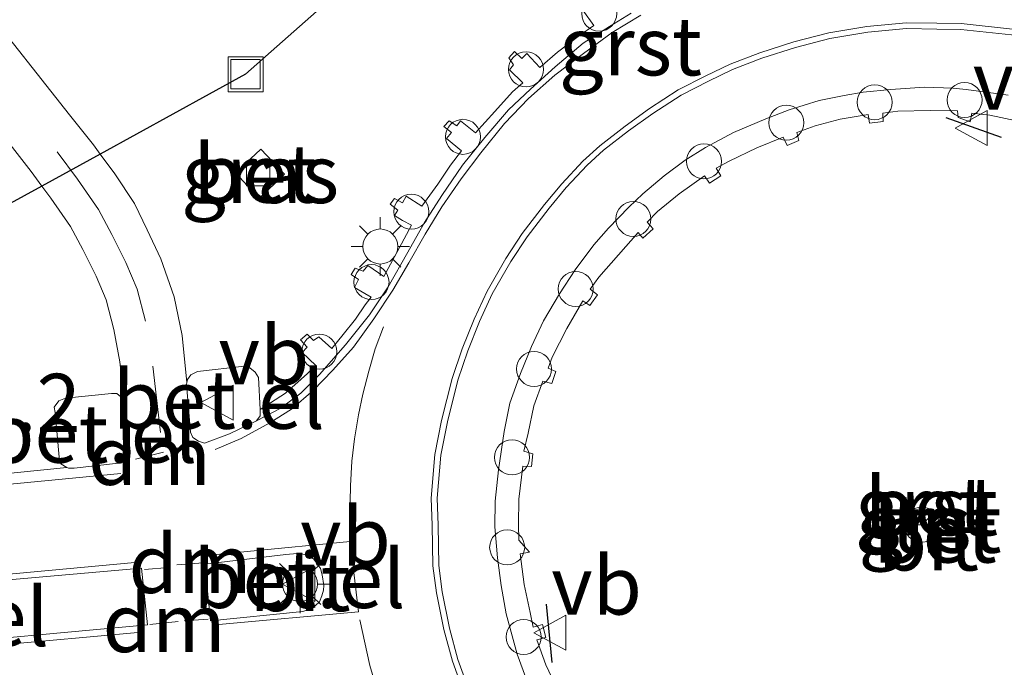
# Model space of a CAD drawing. Units: metres. Extents: x 226243 to 227893, y 531250 to 537501.
# Drawn here: x 226397 to 226440, y 532443 to 532471 of the extents above; entities that cross this region are included whole.
import ezdxf
from ezdxf.enums import TextEntityAlignment as Align

# ---------------------------------------------------------------- set-up
doc = ezdxf.new("R2010")
doc.units = ezdxf.units.M
doc.linetypes.add('VW-3-9_STREEP', pattern=[12, 3, -9])
doc.layers.get('0').update_dxf_attribs({"lineweight": 25})
for name, color, linetype, lineweight in [('B-ME-AL-OVERIG-S-B1', 7, 'Continuous', 18), ('B-ME-AM-KILOMETR-S-B1', 7, 'Continuous', 18), ('B-ME-IE-GRASLAND-GV-B6', 93, 'Continuous', 18), ('B-ME-IE-GRONDWERKLIJN-GROND_INGERICHT-GV-B6', 253, 'Continuous', 18), ('B-ME-IE-INRICHTINGSELEMENT-S-B1', 253, 'Continuous', 18), ('B-ME-IE-MEUBILAIR_WEGMEUBILAIR-LICHTMAST-S-B1', 8, 'Continuous', 18), ('B-ME-VH-VERH_SOORT-BETON-OVERIG-GV-B6', 8, 'IE-TERREINAFSCHEIDING-NATUURLIJK-HOUTWAL', 18), ('B-ME-VH-VERH_SOORT-BITUMEN-GV-B6', 8, 'IE-TERREINAFSCHEIDING-NATUURLIJK-HOUTWAL', 18), ('B-ME-VH-VERH_SOORT-GV-B6', 8, 'Continuous', 18), ('B-ME-VV-KOLK-S-B1', 8, 'Continuous', 18), ('B-ME-VW-MARKERING-39STREEP-015-L-B1', 255, 'VW-3-9_STREEP', 18), ('B-ME-VW-MARKERING-DRIEHOEK-L-B1', 7, 'VW-HAAIETAND70-R-B', 18), ('B-ME-VW-MARKERING-STREEP-015-L-B1', 7, 'Continuous', 18), ('B-ME-VW-MEUBILAIR_WEGMEUBILAIR-RONA-S-B1', 8, 'Continuous', 18), ('B-ME-VW-MEUBILAIR_WEGMEUBILAIR-VERKEERSBORD-S-B1', 8, 'Continuous', 18)]:
    doc.layers.add(name, color=color, linetype=linetype, lineweight=lineweight)
doc.layers.add('B-ME-IE-TERREINAFSCHEIDING-SCHRIKHEK-L-B1', color=10, linetype='Continuous')
doc.layers.add('B-ME-KW-DUIKER-L-B1', color=10, linetype='Continuous')
doc.styles.add('NLCS-ISO', font='NLCS-ISO.TTF')
doc.linetypes.add('IE-TERREINAFSCHEIDING-NATUURLIJK-HOUTWAL', pattern='A,7,-1.5,[67,NLCS.SHX,S=0.75,R=45,X=0,Y=0],-1.5,7,-1.5,[70,NLCS.SHX,S=0.75,R=0,X=0,Y=0],-1.5', length=20)
doc.linetypes.add('VW-HAAIETAND70-R-B', pattern='A,0,-0.5,[153,NLCS.SHX,S=1,R=180,X=-0.375,Y=0],-0.5', length=1)

# ---------------------------------------------------------------- blocks, each defined once
blk = doc.blocks.new('lantaarnpaal')
for p, q in [((-0.884, 0.884), (-0.53, 0.53)), ((0, 0.75), (0, 1.25)), ((0.53, 0.53), (0.884, 0.884)), ((-0.75, 0), (-1.25, 0)), ((0.75, 0), (1.25, 0)), ((-0.53, -0.53), (-0.884, -0.884)), ((0, -0.75), (0, -1.25)), ((0.53, -0.53), (0.884, -0.884))]:
    blk.add_line(p, q)
blk.add_circle((0, 0), 0.75)
blk = doc.blocks.new('dtb')
blk.add_circle((0, 0), 0.75)
blk = doc.blocks.new('kolk')
blk.add_lwpolyline([(-0.5, -0.5), (0.5, -0.5), (0.5, 0.5), (-0.5, 0.5)], close=True)
blk = doc.blocks.new('put')
for p, q in [((0.75, 0.75), (-0.75, 0.75)), ((-0.75, 0.75), (-0.75, -0.75)), ((0.75, -0.75), (0.75, 0.75)), ((-0.75, -0.75), (0.75, -0.75))]:
    blk.add_line(p, q)
blk.add_lwpolyline([(-0.625, 0.625), (0.625, 0.625), (0.625, -0.625), (-0.625, -0.625)], close=True)
blk = doc.blocks.new('verkeersbord')
for p, q in [((0, 0.75), (-0.75, -0.625)), ((0.75, -0.625), (0, 0.75)), ((-0.75, -0.625), (0.75, -0.625))]:
    blk.add_line(p, q)
blk = doc.blocks.new('wegwijzer')
for q in [(0, 0.75), (-0.53, -0.53), (0.53, -0.53)]:
    blk.add_line((0, 0), q)
blk.add_circle((0, 0), 0.75)

msp = doc.modelspace()

# ---------------------------------------------------------------- linework, layer by layer
at = {"layer": 'B-ME-IE-GRASLAND-GV-B6'}
for points in [[(226421.497, 532471.431, 12.568), (226421.971, 532470.776, 12.589), (226421.362, 532470.352, 12.594), (226420.417, 532469.632, 12.603), (226419.661, 532468.986, 12.607), (226419.108, 532469.577, 12.581), (226418.884, 532469.372, 12.586), (226418.577, 532469.663, 12.587), (226418.337, 532469.388, 12.585), (226418.53, 532469.09, 12.586), (226418.36, 532468.875, 12.573), (226418.934, 532468.328, 12.61), (226418.481, 532467.932, 12.617), (226417.73, 532467.097, 12.628), (226416.903, 532466.181, 12.637), (226416.266, 532466.697, 12.608), (226416.109, 532466.482, 12.604), (226415.78, 532466.693, 12.607), (226415.549, 532466.454, 12.61), (226415.869, 532466.189, 12.612), (226415.661, 532465.932, 12.605), (226416.3, 532465.417, 12.642), (226415.826, 532464.797, 12.646), (226415.285, 532463.985, 12.66), (226414.61, 532463.039, 12.669), (226413.939, 532463.467, 12.65), (226413.771, 532463.19, 12.656), (226413.437, 532463.375, 12.654), (226413.256, 532463.123, 12.658), (226413.577, 532462.874, 12.662), (226413.436, 532462.642, 12.661), (226413.776, 532462.421, 12.673), (226414.168, 532462.225, 12.674), (226413.636, 532461.24, 12.675), (226412.984, 532460.02, 12.682), (226412.293, 532460.494, 12.668), (226412.095, 532460.255, 12.66), (226411.754, 532460.386, 12.653), (226411.573, 532460.117, 12.655), (226411.889, 532459.897, 12.669), (226411.728, 532459.553, 12.66), (226412.429, 532459.137, 12.686), (226412.181, 532458.815, 12.68), (226411.758, 532458.195, 12.687), (226411.241, 532457.539, 12.7), (226410.744, 532456.949, 12.701), (226410.193, 532457.442, 12.678), (226409.97, 532457.283, 12.678), (226409.697, 532457.555, 12.675), (226409.412, 532457.317, 12.672), (226409.694, 532457.004, 12.679), (226409.479, 532456.774, 12.675), (226410.06, 532456.221, 12.695), (226409.711, 532455.866, 12.686), (226408.766, 532455.029, 12.684), (226407.684, 532454.336, 12.663), (226407.608, 532455.697, 12.633), (226407.475, 532455.927, 12.588), (226407.242, 532456.116, 12.592), (226407.015, 532456.179, 12.578), (226404.997, 532455.953, 12.501), (226404.709, 532455.809, 12.515), (226404.575, 532455.611, 12.563), (226404.549, 532455.488, 12.565), (226404.347, 532457.496, 12.584), (226403.996, 532459.157, 12.6), (226403.426, 532460.778, 12.614), (226402.844, 532462.03, 12.624), (226402.295, 532463.156, 12.633), (226401.462, 532464.423, 12.635), (226400.836, 532465.273, 12.634), (226400.549, 532465.663, 12.634), (226399.521, 532466.956, 12.64), (226395.726, 532471.747, 12.723)], [(226393.546, 532470.066, 12.67), (226397.88, 532464.526, 12.591), (226398.339, 532463.901, 12.588), (226398.718, 532463.385, 12.586), (226399.564, 532462.162, 12.583), (226400.091, 532461.19, 12.577), (226400.657, 532460.042, 12.576), (226401.081, 532459.032, 12.575), (226401.423, 532457.754, 12.568), (226401.671, 532456.371, 12.571), (226401.861, 532454.646, 12.566), (226401.8, 532454.805, 12.567), (226401.541, 532455.015, 12.546), (226401.316, 532455.015, 12.517), (226399.351, 532454.813, 12.568), (226399.055, 532454.703, 12.58), (226398.867, 532454.434, 12.578), (226398.906, 532454.199, 12.576), (226399.073, 532452.29, 12.582), (226399.143, 532452.006, 12.61), (226399.408, 532451.846, 12.609), (226390.507, 532450.948, 12.607)], [(226406.632, 532464.473, 12.455), (226407.635, 532463.365, 12.438), (226408.726, 532464.412, 12.436), (226407.716, 532465.481, 12.437), (226406.632, 532464.473, 12.455)]]:
    msp.add_polyline3d(points, dxfattribs=at)
at = {"layer": 'B-ME-IE-GRONDWERKLIJN-GROND_INGERICHT-GV-B6'}
msp.add_polyline3d([(226420.439, 532442.278, 13.215), (226419.909, 532443.394, 13.234), (226419.536, 532444.466, 13.153), (226419.921, 532444.564, 13.21), (226419.765, 532445.123, 13.196), (226419.369, 532445.001, 13.163), (226419.245, 532445.628, 13.262), (226418.993, 532446.826, 13.237), (226418.811, 532448.149, 13.156), (226419.21, 532448.212, 13.227), (226418.76, 532448.737, 13.144), (226418.746, 532449.41, 13.235), (226418.757, 532450.493, 13.179), (226418.923, 532451.908, 13.13), (226419.3, 532451.892, 13.204), (226419.361, 532452.433, 13.201), (226418.966, 532452.538, 13.122), (226419.151, 532453.317, 13.19), (226419.399, 532454.483, 13.207), (226419.786, 532455.538, 13.131), (226420.166, 532455.439, 13.149), (226420.336, 532455.956, 13.133), (226420.016, 532456.105, 13.106), (226420.187, 532456.572, 13.179), (226420.807, 532457.8, 13.144), (226421.494, 532458.978, 13.089), (226421.799, 532458.783, 13.172), (226422.124, 532459.236, 13.21), (226421.819, 532459.479, 13.056), (226422.182, 532459.992, 13.155), (226423.862, 532461.913, 13.12), (226424.063, 532461.676, 13.119), (226424.505, 532462.074, 13.108), (226424.26, 532462.35, 13.034), (226424.703, 532462.805, 13.114), (226425.621, 532463.568, 13.1), (226426.702, 532464.344, 13.01), (226426.92, 532464.028, 13.056), (226427.411, 532464.338, 13.081), (226427.208, 532464.668, 13.005), (226427.761, 532464.968, 13.088), (226428.947, 532465.544, 12.99), (226430.083, 532466.001, 12.975), (226430.251, 532465.633, 13.071), (226430.753, 532465.85, 13.083), (226430.665, 532466.198, 12.946), (226431.45, 532466.477, 13.047), (226432.52, 532466.771, 12.991), (226433.71, 532466.967, 12.961), (226433.767, 532466.602, 13.053), (226434.36, 532466.662, 13.036), (226434.339, 532467.017, 12.937), (226434.99, 532467.109, 12.996), (226436.378, 532467.144, 13.056), (226437.546, 532467.119, 12.986), (226437.568, 532466.836, 13.113), (226438.084, 532466.65, 13.017), (226438.152, 532467.022, 12.973), (226438.931, 532466.938, 13.034), (226440.063, 532466.701, 13.038)], dxfattribs=at)
at = {"layer": 'B-ME-IE-TERREINAFSCHEIDING-SCHRIKHEK-L-B1'}
for p, q in [((226437.043, 532466.837, 13.008), (226439.413, 532465.999, 13.024)), ((226420.187, 532443.489, 13.128), (226419.948, 532445.984, 13.051))]:
    msp.add_line(p, q, dxfattribs=at)
at = {"layer": 'B-ME-KW-DUIKER-L-B1'}
msp.add_polyline3d([(226434.906, 532493.299, 11.558), (226434.513, 532492.952, 11.69), (226433.722, 532492.253, 12.261), (226407.056, 532468.691, 12.473), (226400.836, 532465.273, 12.634), (226398.339, 532463.901, 12.588), (226396.826, 532463.07, 12.508), (226395.631, 532462.414, 11.789)], dxfattribs=at)
at = {"layer": 'B-ME-VH-VERH_SOORT-BETON-OVERIG-GV-B6'}
for points in [[(226416.821, 532441.771, 12.831), (226416.152, 532443.617, 12.84), (226415.79, 532444.96, 12.857), (226415.479, 532446.521, 12.865), (226415.332, 532447.647, 12.858), (226415.3, 532449.378, 12.855), (226415.26, 532450.529, 12.852), (226415.414, 532452.367, 12.831), (226415.697, 532453.805, 12.827), (226416.144, 532455.587, 12.827), (226416.573, 532456.842, 12.815), (226417.077, 532458.102, 12.793), (226417.623, 532459.283, 12.797), (226418.418, 532460.665, 12.777), (226419.111, 532461.731, 12.765), (226420.057, 532462.954, 12.756), (226420.791, 532463.834, 12.743), (226421.68, 532464.795, 12.737), (226422.386, 532465.435, 12.735), (226423.459, 532466.273, 12.711), (226424.498, 532467.01, 12.703), (226425.713, 532467.801, 12.694), (226426.875, 532468.398, 12.681), (226427.904, 532468.898, 12.675), (226429.159, 532469.376, 12.658), (226430.606, 532469.836, 12.653), (226432.08, 532470.218, 12.64), (226433.698, 532470.487, 12.638), (226435.359, 532470.645, 12.635), (226436.657, 532470.625, 12.634), (226437.691, 532470.613, 12.636), (226440.13, 532470.35, 12.646)], [(226439.709, 532467.792, 12.886), (226437.916, 532468.032, 12.865), (226437.345, 532468.098, 12.845), (226436.131, 532468.145, 12.844), (226434.689, 532468.039, 12.834), (226433.498, 532467.921, 12.839), (226432.686, 532467.786, 12.832), (226431.619, 532467.57, 12.849), (226430.339, 532467.16, 12.853), (226429.337, 532466.775, 12.896), (226427.945, 532466.189, 12.882), (226426.754, 532465.557, 12.904), (226425.876, 532465.01, 12.917), (226424.981, 532464.345, 12.918), (226424.066, 532463.575, 12.927), (226423.466, 532462.998, 12.943), (226422.6, 532462.104, 12.938), (226421.971, 532461.39, 12.961), (226421.172, 532460.314, 12.987), (226420.496, 532459.286, 13.005), (226419.808, 532458.121, 13.01), (226419.301, 532457.023, 13.031), (226418.835, 532455.869, 13.033), (226418.371, 532454.594, 13.047), (226418.129, 532453.385, 13.051), (226417.881, 532451.751, 13.059), (226417.741, 532450.401, 13.065), (226417.727, 532449.298, 13.08), (226417.839, 532447.969, 13.088), (226417.995, 532446.783, 13.093), (226418.223, 532445.572, 13.065), (226418.691, 532443.843, 13.058), (226419.102, 532442.721, 13.039)], [(226406.632, 532464.473, 12.455), (226407.716, 532465.481, 12.437), (226408.726, 532464.412, 12.436), (226407.635, 532463.365, 12.438), (226406.632, 532464.473, 12.455)]]:
    msp.add_polyline3d(points, dxfattribs=at)
at = {"layer": 'B-ME-VH-VERH_SOORT-BITUMEN-GV-B6'}
for points in [[(226395.726, 532471.747, 12.723), (226399.521, 532466.956, 12.64), (226400.549, 532465.663, 12.634), (226400.836, 532465.273, 12.634), (226401.462, 532464.423, 12.635), (226402.295, 532463.156, 12.633), (226402.844, 532462.03, 12.624), (226403.426, 532460.778, 12.614), (226403.996, 532459.157, 12.6), (226404.347, 532457.496, 12.584), (226404.549, 532455.488, 12.565), (226404.53, 532455.401, 12.564), (226404.698, 532453.353, 12.602), (226404.801, 532453.124, 12.615), (226405.043, 532452.975, 12.626), (226405.3, 532452.884, 12.634), (226406.37, 532453.294, 12.637), (226407.525, 532453.85, 12.674), (226408.532, 532454.373, 12.707), (226409.417, 532455.036, 12.722), (226410.227, 532455.835, 12.73), (226411.342, 532457.095, 12.733), (226412.37, 532458.384, 12.721), (226413.162, 532459.584, 12.715), (226414.007, 532461.065, 12.706), (226414.726, 532462.336, 12.699), (226415.467, 532463.501, 12.687), (226416.344, 532464.803, 12.671), (226417.302, 532465.976, 12.665), (226418.318, 532467.166, 12.653), (226419.251, 532468.052, 12.642), (226420.313, 532469.008, 12.628), (226421.517, 532470.016, 12.614), (226422.636, 532470.732, 12.603), (226423.573, 532471.312, 12.594)], [(226440.13, 532470.35, 12.646), (226437.691, 532470.613, 12.636), (226436.657, 532470.625, 12.634), (226435.359, 532470.645, 12.635), (226433.698, 532470.487, 12.638), (226432.08, 532470.218, 12.64), (226430.606, 532469.836, 12.653), (226429.159, 532469.376, 12.658), (226427.904, 532468.898, 12.675), (226426.875, 532468.398, 12.681), (226425.713, 532467.801, 12.694), (226424.498, 532467.01, 12.703), (226423.459, 532466.273, 12.711), (226422.386, 532465.435, 12.735), (226421.68, 532464.795, 12.737), (226420.791, 532463.834, 12.743), (226420.057, 532462.954, 12.756), (226419.111, 532461.731, 12.765), (226418.418, 532460.665, 12.777), (226417.623, 532459.283, 12.797), (226417.077, 532458.102, 12.793), (226416.573, 532456.842, 12.815), (226416.144, 532455.587, 12.827), (226415.697, 532453.805, 12.827), (226415.414, 532452.367, 12.831), (226415.26, 532450.529, 12.852), (226415.3, 532449.378, 12.855), (226415.332, 532447.647, 12.858), (226415.479, 532446.521, 12.865), (226415.79, 532444.96, 12.857), (226416.152, 532443.617, 12.84), (226416.821, 532441.771, 12.831)], [(226390.507, 532450.948, 12.607), (226399.408, 532451.846, 12.609), (226399.468, 532451.81, 12.623), (226399.711, 532451.813, 12.621), (226401.621, 532452.034, 12.634), (226401.885, 532452.1, 12.628), (226402.103, 532452.293, 12.593), (226402.117, 532452.531, 12.587), (226401.911, 532454.517, 12.571), (226401.861, 532454.646, 12.566), (226401.671, 532456.371, 12.571), (226401.423, 532457.754, 12.568), (226401.081, 532459.032, 12.575), (226400.657, 532460.042, 12.576), (226400.091, 532461.19, 12.577), (226399.564, 532462.162, 12.583), (226398.718, 532463.385, 12.586), (226398.339, 532463.901, 12.588), (226397.88, 532464.526, 12.591), (226393.546, 532470.066, 12.67)], [(226409.768, 532445.762, 12.774), (226410.053, 532445.931, 12.768), (226410.222, 532446.091, 12.771), (226410.317, 532446.346, 12.777), (226410.399, 532446.583, 12.782), (226410.403, 532446.793, 12.78), (226410.34, 532447.244, 12.78), (226410.265, 532447.524, 12.781), (226410.068, 532447.806, 12.79), (226409.96, 532447.927, 12.778), (226409.68, 532448.097, 12.775), (226409.332, 532448.159, 12.775), (226409.273, 532448.163, 12.775), (226408.781, 532448.119, 12.775), (226405.307, 532447.707, 12.761), (226405.559, 532445.282, 12.75), (226409.503, 532445.674, 12.763), (226409.768, 532445.762, 12.774)], [(226392.061, 532444.271, 12.738), (226392.414, 532444.147, 12.737), (226392.608, 532444.161, 12.735), (226402.857, 532445.11, 12.745), (226402.602, 532447.533, 12.746), (226392.357, 532446.628, 12.731), (226392.131, 532446.539, 12.733), (226391.886, 532446.406, 12.739), (226391.702, 532446.255, 12.743), (226391.531, 532445.901, 12.757), (226391.469, 532445.47, 12.758), (226391.515, 532445.076, 12.755), (226391.622, 532444.703, 12.753), (226391.892, 532444.396, 12.747), (226392.061, 532444.271, 12.738)]]:
    msp.add_polyline3d(points, dxfattribs=at)
at = {"layer": 'B-ME-VH-VERH_SOORT-GV-B6'}
for points in [[(226423.573, 532471.312, 12.594), (226422.636, 532470.732, 12.603), (226421.517, 532470.016, 12.614), (226420.313, 532469.008, 12.628), (226419.251, 532468.052, 12.642), (226418.318, 532467.166, 12.653), (226417.302, 532465.976, 12.665), (226416.344, 532464.803, 12.671), (226415.467, 532463.501, 12.687), (226414.726, 532462.336, 12.699), (226414.007, 532461.065, 12.706), (226413.162, 532459.584, 12.715), (226412.37, 532458.384, 12.721), (226411.342, 532457.095, 12.733), (226410.227, 532455.835, 12.73), (226409.417, 532455.036, 12.722), (226408.532, 532454.373, 12.707), (226407.525, 532453.85, 12.674), (226407.682, 532454.056, 12.623), (226407.684, 532454.336, 12.663), (226408.766, 532455.029, 12.684), (226409.711, 532455.866, 12.686), (226410.06, 532456.221, 12.695), (226409.479, 532456.774, 12.675), (226409.694, 532457.004, 12.679), (226409.412, 532457.317, 12.672), (226409.697, 532457.555, 12.675), (226409.97, 532457.283, 12.678), (226410.193, 532457.442, 12.678), (226410.744, 532456.949, 12.701), (226411.241, 532457.539, 12.7), (226411.758, 532458.195, 12.687), (226412.181, 532458.815, 12.68), (226412.429, 532459.137, 12.686), (226411.728, 532459.553, 12.66), (226411.889, 532459.897, 12.669), (226411.573, 532460.117, 12.655), (226411.754, 532460.386, 12.653), (226412.095, 532460.255, 12.66), (226412.293, 532460.494, 12.668), (226412.984, 532460.02, 12.682), (226413.636, 532461.24, 12.675), (226414.168, 532462.225, 12.674), (226413.776, 532462.421, 12.673), (226413.436, 532462.642, 12.661), (226413.577, 532462.874, 12.662), (226413.256, 532463.123, 12.658), (226413.437, 532463.375, 12.654), (226413.771, 532463.19, 12.656), (226413.939, 532463.467, 12.65), (226414.61, 532463.039, 12.669), (226415.285, 532463.985, 12.66), (226415.826, 532464.797, 12.646), (226416.3, 532465.417, 12.642), (226415.661, 532465.932, 12.605), (226415.869, 532466.189, 12.612), (226415.549, 532466.454, 12.61), (226415.78, 532466.693, 12.607), (226416.109, 532466.482, 12.604), (226416.266, 532466.697, 12.608), (226416.903, 532466.181, 12.637), (226417.73, 532467.097, 12.628), (226418.481, 532467.932, 12.617), (226418.934, 532468.328, 12.61), (226418.36, 532468.875, 12.573), (226418.53, 532469.09, 12.586), (226418.337, 532469.388, 12.585), (226418.577, 532469.663, 12.587), (226418.884, 532469.372, 12.586), (226419.108, 532469.577, 12.581), (226419.661, 532468.986, 12.607), (226420.417, 532469.632, 12.603), (226421.362, 532470.352, 12.594), (226421.971, 532470.776, 12.589), (226421.497, 532471.431, 12.568)], [(226419.102, 532442.721, 13.039), (226418.691, 532443.843, 13.058), (226418.223, 532445.572, 13.065), (226417.995, 532446.783, 13.093), (226417.839, 532447.969, 13.088), (226417.727, 532449.298, 13.08), (226417.741, 532450.401, 13.065), (226417.881, 532451.751, 13.059), (226418.129, 532453.385, 13.051), (226418.371, 532454.594, 13.047), (226418.835, 532455.869, 13.033), (226419.301, 532457.023, 13.031), (226419.808, 532458.121, 13.01), (226420.496, 532459.286, 13.005), (226421.172, 532460.314, 12.987), (226421.971, 532461.39, 12.961), (226422.6, 532462.104, 12.938), (226423.466, 532462.998, 12.943), (226424.066, 532463.575, 12.927), (226424.981, 532464.345, 12.918), (226425.876, 532465.01, 12.917), (226426.754, 532465.557, 12.904), (226427.945, 532466.189, 12.882), (226429.337, 532466.775, 12.896), (226430.339, 532467.16, 12.853), (226431.619, 532467.57, 12.849), (226432.686, 532467.786, 12.832), (226433.498, 532467.921, 12.839), (226434.689, 532468.039, 12.834), (226436.131, 532468.145, 12.844), (226437.345, 532468.098, 12.845), (226437.916, 532468.032, 12.865), (226439.709, 532467.792, 12.886)], [(226440.063, 532466.701, 13.038), (226438.931, 532466.938, 13.034), (226438.152, 532467.022, 12.973), (226438.084, 532466.65, 13.017), (226437.568, 532466.836, 13.113), (226437.546, 532467.119, 12.986), (226436.378, 532467.144, 13.056), (226434.99, 532467.109, 12.996), (226434.339, 532467.017, 12.937), (226434.36, 532466.662, 13.036), (226433.767, 532466.602, 13.053), (226433.71, 532466.967, 12.961), (226432.52, 532466.771, 12.991), (226431.45, 532466.477, 13.047), (226430.665, 532466.198, 12.946), (226430.753, 532465.85, 13.083), (226430.251, 532465.633, 13.071), (226430.083, 532466.001, 12.975), (226428.947, 532465.544, 12.99), (226427.761, 532464.968, 13.088), (226427.208, 532464.668, 13.005), (226427.411, 532464.338, 13.081), (226426.92, 532464.028, 13.056), (226426.702, 532464.344, 13.01), (226425.621, 532463.568, 13.1), (226424.703, 532462.805, 13.114), (226424.26, 532462.35, 13.034), (226424.505, 532462.074, 13.108), (226424.063, 532461.676, 13.119), (226423.862, 532461.913, 13.12), (226422.182, 532459.992, 13.155), (226421.819, 532459.479, 13.056), (226422.124, 532459.236, 13.21), (226421.799, 532458.783, 13.172), (226421.494, 532458.978, 13.089), (226420.807, 532457.8, 13.144), (226420.187, 532456.572, 13.179), (226420.016, 532456.105, 13.106), (226420.336, 532455.956, 13.133), (226420.166, 532455.439, 13.149), (226419.786, 532455.538, 13.131), (226419.399, 532454.483, 13.207), (226419.151, 532453.317, 13.19), (226418.966, 532452.538, 13.122), (226419.361, 532452.433, 13.201), (226419.3, 532451.892, 13.204), (226418.923, 532451.908, 13.13), (226418.757, 532450.493, 13.179), (226418.746, 532449.41, 13.235), (226418.76, 532448.737, 13.144), (226419.21, 532448.212, 13.227), (226418.811, 532448.149, 13.156), (226418.993, 532446.826, 13.237), (226419.245, 532445.628, 13.262), (226419.369, 532445.001, 13.163), (226419.765, 532445.123, 13.196), (226419.921, 532444.564, 13.21), (226419.536, 532444.466, 13.153), (226419.909, 532443.394, 13.234), (226420.439, 532442.278, 13.215)], [(226404.549, 532455.488, 12.565), (226404.575, 532455.611, 12.563), (226404.709, 532455.809, 12.515), (226404.997, 532455.953, 12.501), (226407.015, 532456.179, 12.578), (226407.242, 532456.116, 12.592), (226407.475, 532455.927, 12.588), (226407.608, 532455.697, 12.633), (226407.684, 532454.336, 12.663), (226407.682, 532454.056, 12.623), (226407.525, 532453.85, 12.674), (226406.37, 532453.294, 12.637), (226405.3, 532452.884, 12.634), (226405.043, 532452.975, 12.626), (226404.801, 532453.124, 12.615), (226404.698, 532453.353, 12.602), (226404.53, 532455.401, 12.564), (226404.549, 532455.488, 12.565)], [(226399.408, 532451.846, 12.609), (226399.143, 532452.006, 12.61), (226399.073, 532452.29, 12.582), (226398.906, 532454.199, 12.576), (226398.867, 532454.434, 12.578), (226399.055, 532454.703, 12.58), (226399.351, 532454.813, 12.568), (226401.316, 532455.015, 12.517), (226401.541, 532455.015, 12.546), (226401.8, 532454.805, 12.567), (226401.861, 532454.646, 12.566), (226401.911, 532454.517, 12.571), (226402.117, 532452.531, 12.587), (226402.103, 532452.293, 12.593), (226401.885, 532452.1, 12.628), (226401.621, 532452.034, 12.634), (226399.711, 532451.813, 12.621), (226399.468, 532451.81, 12.623), (226399.408, 532451.846, 12.609)], [(226409.273, 532448.163, 12.775), (226409.332, 532448.159, 12.775), (226409.68, 532448.097, 12.775), (226409.96, 532447.927, 12.778), (226410.068, 532447.806, 12.79), (226410.265, 532447.524, 12.781), (226410.34, 532447.244, 12.78), (226410.403, 532446.793, 12.78), (226410.399, 532446.583, 12.782), (226410.317, 532446.346, 12.777), (226410.222, 532446.091, 12.771), (226410.053, 532445.931, 12.768), (226409.768, 532445.762, 12.774), (226409.503, 532445.674, 12.763), (226405.559, 532445.282, 12.75), (226405.307, 532447.707, 12.761), (226408.781, 532448.119, 12.775), (226409.273, 532448.163, 12.775)], [(226402.857, 532445.11, 12.745), (226392.608, 532444.161, 12.735), (226392.414, 532444.147, 12.737), (226392.061, 532444.271, 12.738), (226391.892, 532444.396, 12.747), (226391.622, 532444.703, 12.753), (226391.515, 532445.076, 12.755), (226391.469, 532445.47, 12.758), (226391.531, 532445.901, 12.757), (226391.702, 532446.255, 12.743), (226391.886, 532446.406, 12.739), (226392.131, 532446.539, 12.733), (226392.357, 532446.628, 12.731), (226402.602, 532447.533, 12.746), (226402.857, 532445.11, 12.745)]]:
    msp.add_polyline3d(points, dxfattribs=at)
at = {"layer": 'B-ME-VW-MARKERING-39STREEP-015-L-B1'}
msp.add_line((226402.735, 532447.477, 12.737), (226403.773, 532447.566, 12.742), dxfattribs=at)
for points in [[(226394.725, 532470.852, 12.672), (226398.996, 532465.372, 12.591), (226399.858, 532464.198, 12.586), (226400.759, 532462.896, 12.583), (226401.335, 532461.833, 12.577), (226401.931, 532460.623, 12.576), (226402.409, 532459.486, 12.575), (226402.775, 532458.116, 12.568)], [(226411.512, 532449.045, 12.775), (226411.545, 532451.059, 12.773), (226411.614, 532452.119, 12.777), (226411.728, 532453.066, 12.756), (226411.892, 532454.101, 12.743), (226412.077, 532454.982, 12.739), (226412.339, 532455.966, 12.742), (226412.609, 532456.924, 12.725), (226412.966, 532457.875, 12.722)]]:
    msp.add_polyline3d(points, dxfattribs=at)
at = {"layer": 'B-ME-VW-MARKERING-DRIEHOEK-L-B1'}
for p, q in [((226403.547, 532452.5, 12.629), (226402.346, 532452.2, 12.631)), ((226404.115, 532447.669, 12.745), (226405.248, 532447.767, 12.752)), ((226402.964, 532445.125, 12.74), (226404.173, 532445.248, 12.735))]:
    msp.add_line(p, q, dxfattribs=at)
msp.add_polyline3d([(226411.949, 532445.317, 12.769), (226412.374, 532443.367, 12.761), (226412.941, 532441.486, 12.749), (226413.662, 532439.638, 12.736), (226414.29, 532438.273, 12.722)], dxfattribs=at)
at = {"layer": 'B-ME-VW-MARKERING-STREEP-015-L-B1'}
for p, q in [((226403.409, 532453.339, 12.62), (226403.089, 532456.179, 12.591)), ((226404.855, 532452.851, 12.652), (226403.873, 532452.61, 12.622)), ((226402.312, 532447.773, 12.733), (226391.067, 532446.731, 12.726)), ((226404.428, 532445.275, 12.74), (226405.459, 532445.35, 12.744)), ((226402.45, 532444.771, 12.733), (226391.304, 532443.78, 12.711))]:
    msp.add_line(p, q, dxfattribs=at)
for points in [[(226405.755, 532452.619, 12.654), (226406.863, 532453.089, 12.663), (226408.103, 532453.753, 12.7), (226409.019, 532454.338, 12.719), (226409.954, 532455.138, 12.732), (226410.791, 532456.012, 12.738), (226411.68, 532457.004, 12.733), (226412.548, 532458.209, 12.728), (226413.367, 532459.447, 12.724), (226414.044, 532460.607, 12.721), (226414.744, 532461.844, 12.712), (226415.457, 532463.006, 12.702), (226416.288, 532464.206, 12.687), (226417.138, 532465.318, 12.676), (226418.148, 532466.58, 12.665), (226419.172, 532467.648, 12.651), (226420.298, 532468.653, 12.639), (226421.527, 532469.581, 12.625), (226422.755, 532470.486, 12.611), (226423.986, 532471.224, 12.599)], [(226416.589, 532441.677, 12.831), (226415.913, 532443.542, 12.84), (226415.546, 532444.903, 12.857), (226415.232, 532446.48, 12.865), (226415.082, 532447.628, 12.858), (226415.05, 532449.371, 12.855), (226415.01, 532450.535, 12.852), (226415.166, 532452.402, 12.831), (226415.453, 532453.86, 12.827), (226415.904, 532455.658, 12.827), (226416.339, 532456.929, 12.815), (226416.847, 532458.201, 12.793), (226417.401, 532459.398, 12.797), (226418.205, 532460.796, 12.777), (226418.907, 532461.876, 12.765), (226419.862, 532463.111, 12.756), (226420.603, 532463.999, 12.743), (226421.504, 532464.973, 12.737), (226422.225, 532465.626, 12.735), (226423.31, 532466.474, 12.711), (226424.357, 532467.217, 12.703), (226425.587, 532468.018, 12.694), (226426.763, 532468.622, 12.681), (226427.805, 532469.128, 12.675), (226429.077, 532469.612, 12.658), (226430.537, 532470.076, 12.653), (226432.028, 532470.463, 12.64), (226433.666, 532470.735, 12.638), (226435.349, 532470.895, 12.635), (226436.66, 532470.875, 12.634), (226437.706, 532470.863, 12.636), (226440.157, 532470.599, 12.646)], [(226401.712, 532451.586, 12.625), (226390.594, 532450.521, 12.628), (226377.398, 532448.982, 12.697), (226364.955, 532447.158, 12.802), (226354.767, 532445.384, 12.845), (226340.917, 532442.507, 12.826), (226327.595, 532439.311, 12.84), (226311.908, 532434.832, 12.827), (226300.166, 532430.849, 12.8), (226290.657, 532427.232, 12.769), (226284.085, 532424.439, 12.775)], [(226405.919, 532445.125, 12.748), (226411.897, 532445.667, 12.793), (226411.529, 532448.675, 12.819), (226405.654, 532448.097, 12.744)]]:
    msp.add_polyline3d(points, dxfattribs=at)

# ---------------------------------------------------------------- block references
at = {"layer": 'B-ME-AL-OVERIG-S-B1', "rotation": 90}
for p in [(226422.199, 532471.287, 12.621), (226419.066, 532468.897, 12.65), (226434, 532467.494, 13.008), (226437.843, 532467.59, 13.029), (226430.208, 532466.612, 13.04), (226416.365, 532466.01, 12.674), (226426.687, 532464.957, 13.053), (226414.15, 532462.801, 12.719), (226423.666, 532462.495, 13.087), (226412.449, 532459.785, 12.729), (226421.197, 532459.495, 13.15), (226410.212, 532456.806, 12.742), (226419.413, 532456.07, 13.182), (226418.467, 532452.279, 13.207), (226418.259, 532448.42, 13.222), (226418.96, 532444.587, 13.229)]:
    msp.add_blockref('dtb', p, dxfattribs=at)
at = {"layer": 'B-ME-IE-INRICHTINGSELEMENT-S-B1', "rotation": 90}
msp.add_blockref('put', (226407.056, 532468.691, 12.473), dxfattribs=at)
at = {"layer": 'B-ME-IE-MEUBILAIR_WEGMEUBILAIR-LICHTMAST-S-B1', "rotation": 90}
for p in [(226412.824, 532461.312, 14.479), (226409.393, 532446.853, 13.382)]:
    msp.add_blockref('lantaarnpaal', p, dxfattribs=at)
at = {"layer": 'B-ME-VV-KOLK-S-B1', "rotation": 90}
msp.add_blockref('kolk', (226407.595, 532464.41, 12.407), dxfattribs=at)
at = {"layer": 'B-ME-VW-MEUBILAIR_WEGMEUBILAIR-RONA-S-B1', "rotation": 90}
msp.add_blockref('wegwijzer', (226436.008, 532449.392, 13.57), dxfattribs=at)
at = {"layer": 'B-ME-VW-MEUBILAIR_WEGMEUBILAIR-VERKEERSBORD-S-B1', "rotation": 90}
for p in [(226438.191, 532466.387, 13.011), (226405.897, 532454.625, 13.114), (226409.392, 532446.853, 13.382), (226420.145, 532444.764, 13.311)]:
    msp.add_blockref('verkeersbord', p, dxfattribs=at)

# ---------------------------------------------------------------- texts
at = {"layer": 'B-ME-AM-KILOMETR-S-B1', "ltscale": 0.2, "style": 'NLCS-ISO'}
msp.add_text('0.2', height=2.5, dxfattribs=at).set_placement((226395.266, 532452.578, 12.566), align=Align.BOTTOM_LEFT)
at = {"layer": 'B-ME-IE-GRASLAND-GV-B6', "ltscale": 0.2, "style": 'NLCS-ISO'}
msp.add_text('gras', height=2.5, dxfattribs=at).set_placement((226407.679, 532464.423), align=Align.MIDDLE_CENTER)
at = {"layer": 'B-ME-IE-GRONDWERKLIJN-GROND_INGERICHT-GV-B6', "ltscale": 0.2, "style": 'NLCS-ISO'}
msp.add_text('tn', height=2.5, dxfattribs=at).set_placement((226436.3645, 532449.4442), align=Align.MIDDLE_CENTER)
at = {"layer": 'B-ME-VH-VERH_SOORT-BETON-OVERIG-GV-B6', "ltscale": 0.2, "style": 'NLCS-ISO'}
for p in [(226407.4682, 532464.4408), (226436.2155, 532450.1879), (226436.5799, 532449.0226)]:
    msp.add_text('bet', height=2.5, dxfattribs=at).set_placement(p, align=Align.MIDDLE_CENTER)
at = {"layer": 'B-ME-VH-VERH_SOORT-BITUMEN-GV-B6', "ltscale": 0.2, "style": 'NLCS-ISO'}
for p in [(226436.2965, 532448.6832), (226409.3888, 532446.9428)]:
    msp.add_text('bit', height=2.5, dxfattribs=at).set_placement(p, align=Align.MIDDLE_CENTER)
at = {"layer": 'B-ME-VH-VERH_SOORT-GV-B6', "ltscale": 0.2, "style": 'NLCS-ISO'}
for s, p in [('grst', (226423.5385, 532469.8938)), ('bet.el', (226405.9084, 532454.7523)), ('bet.el', (226400.4497, 532453.3008)), ('grst', (226436.2155, 532450.1879)), ('grst', (226436.3645, 532449.4442)), ('bet.el', (226409.3613, 532447.0762)), ('bet.el', (226394.1003, 532445.4471))]:
    msp.add_text(s, height=2.5, dxfattribs=at).set_placement(p, align=Align.MIDDLE_CENTER)
at = {"layer": 'B-ME-VW-MARKERING-DRIEHOEK-L-B1', "ltscale": 0.2, "style": 'NLCS-ISO'}
for p in [(226402.9465, 532452.35), (226404.6815, 532447.718), (226403.5685, 532445.1865)]:
    msp.add_text('dm', height=2.5, dxfattribs=at).set_placement(p, align=Align.MIDDLE_CENTER)
at = {"layer": 'B-ME-VW-MEUBILAIR_WEGMEUBILAIR-VERKEERSBORD-S-B1', "ltscale": 0.2, "style": 'NLCS-ISO'}
for p in [(226438.191, 532466.387, 13.011), (226405.897, 532454.625, 13.114), (226409.392, 532446.853, 13.382), (226420.145, 532444.764, 13.311)]:
    msp.add_text('vb', height=2.5, dxfattribs=at).set_placement(p, align=Align.BOTTOM_LEFT)

doc.saveas('drawing.dxf')
